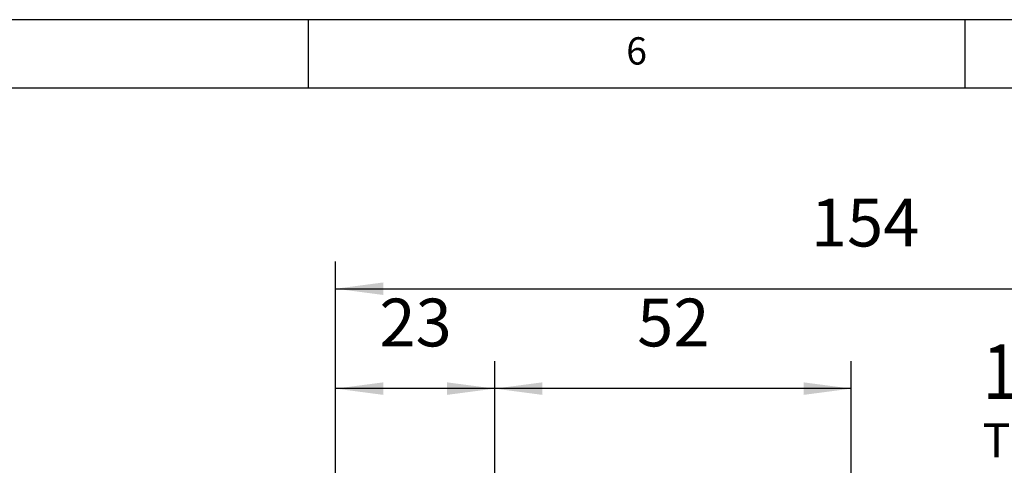
# Model space of a CAD drawing. Units: inches. Extents: x -233 to 232, y -114 to 173.
# Drawn here: x -144 to -72, y 140 to 173 of the extents above; entities that cross this region are included whole.
import ezdxf

# ---------------------------------------------------------------- set-up
doc = ezdxf.new("R2010")
doc.units = ezdxf.units.IN
doc.layers.add('1', color=7, linetype='Continuous')
doc.styles.add('CONVERTER_12', font='txt.shx', dxfattribs={"width": 0.9})
doc.styles.add('CONVERTER_14', font='txt.shx', dxfattribs={"width": 0.81})
doc.styles.add('CONVERTER_16', font='txt.shx', dxfattribs={"width": 0.855})
doc.dimstyles.new('ME10_DIM_10', dxfattribs={"dimtxt": 7, "dimasz": 7, "dimexe": 4, "dimexo": 0, "dimgap": 4, "dimtad": 1, "dimdec": 0, "dimdsep": 46, "dimtxsty": 'CONVERTER_12', "dimsah": 1, "dimcen": 0.09, "dimclrd": 3, "dimclre": 3, "dimclrt": 2, "dimadec": 0, "dimazin": 0, "dimtfac": 1, "dimtdec": 4, "dimtix": 1, "dimtmove": 0, "dimatfit": 3, "dimfxl": 1, "dimtolj": 1, "dimtzin": 0, "dimarcsym": 0})
doc.dimstyles.new('ME10_DIM_11', dxfattribs={"dimtxt": 7, "dimasz": 7, "dimexe": 4, "dimexo": 0, "dimgap": 4, "dimtad": 1, "dimdec": 0, "dimdsep": 46, "dimtxsty": 'CONVERTER_12', "dimsah": 1, "dimcen": 0.09, "dimclrd": 3, "dimclre": 3, "dimclrt": 2, "dimadec": 0, "dimazin": 0, "dimtfac": 1, "dimtdec": 4, "dimtix": 1, "dimtmove": 0, "dimatfit": 3, "dimfxl": 1, "dimtolj": 1, "dimtzin": 0, "dimarcsym": 0})
doc.dimstyles.new('ME10_DIM_14', dxfattribs={"dimtxt": 7, "dimasz": 7, "dimexe": 4, "dimexo": 0, "dimgap": 4, "dimtad": 1, "dimdsep": 46, "dimtxsty": 'CONVERTER_12', "dimsah": 1, "dimcen": 0.09, "dimclrd": 3, "dimclre": 3, "dimclrt": 2, "dimadec": 0, "dimazin": 0, "dimtfac": 1, "dimtdec": 4, "dimtix": 1, "dimtmove": 0, "dimatfit": 3, "dimfxl": 1, "dimtolj": 1, "dimtzin": 0, "dimarcsym": 0})

# ---------------------------------------------------------------- blocks, each defined once
blk = doc.blocks.new('_tb_frame_A3', base_point=(-34.285, 29.247))
at = {"layer": '1', "color": 4, "linetype": 'Continuous'}
blk.add_line((170.715, 172.747), (-224.285, 172.747), dxfattribs=at)
at = {"layer": '1', "color": 3, "linetype": 'Continuous'}
for p, q in [((-123.035, 172.747), (-123.035, 167.747)), ((-74.91, 172.747), (-74.91, 167.747)), ((-219.285, 167.747), (165.715, 167.747))]:
    blk.add_line(p, q, dxfattribs=at)
at = {"layer": '1', "color": 3, "insert": (-98.972, 170.202), "char_height": 2, "attachment_point": 5, "line_spacing_factor": 1.320528, "style": 'CONVERTER_12'}
blk.add_mtext('6', dxfattribs=at)
blk = doc.blocks.new('Docu_bom_flag__2', base_point=(-74.618, 139.559))
at = {"layer": '1', "color": 7, "style": 'CONVERTER_16', "width": 0.855}
blk.add_text('106095', height=4, dxfattribs=at).set_placement((-73.618, 144.953))
at = {"layer": '1', "color": 2, "insert": (-73.618, 143.176), "char_height": 2.5, "attachment_point": 1, "line_spacing_factor": 1.320528, "style": 'CONVERTER_14'}
blk.add_mtext('TS 1160', dxfattribs=at)
blk = doc.blocks.new('*D57')
at = {"layer": '1', "color": 3, "linetype": 'Continuous'}
for p, q in [((-242.05, 274), (-242.05, 295.43)), ((-218.74, 216.84), (-218.74, 295.43)), ((-218.74, 291.43), (-242.05, 291.43))]:
    blk.add_line(p, q, dxfattribs=at)
at = {"layer": '1', "color": 3}
for points in [[(-235.05, 292.35), (-235.05, 290.51), (-242.05, 291.43)], [(-225.74, 290.51), (-225.74, 292.35), (-218.74, 291.43)]]:
    blk.add_solid(points, dxfattribs=at)
at = {"layer": '1', "color": 2, "insert": (-235.64, 295.43), "char_height": 7, "attachment_point": 7, "rotation": 0.0001, "line_spacing_factor": 0.60024, "style": 'CONVERTER_12'}
blk.add_mtext('23', dxfattribs=at)
blk = doc.blocks.new('*D58')
at = {"layer": '1', "color": 3, "linetype": 'Continuous'}
for p, q in [((-218.74, 216.84), (-218.74, 295.43)), ((-166.48, 214.84), (-166.48, 295.43)), ((-166.48, 291.43), (-218.74, 291.43))]:
    blk.add_line(p, q, dxfattribs=at)
at = {"layer": '1', "color": 3}
for points in [[(-211.74, 292.35), (-211.74, 290.51), (-218.74, 291.43)], [(-173.48, 290.51), (-173.48, 292.35), (-166.48, 291.43)]]:
    blk.add_solid(points, dxfattribs=at)
at = {"layer": '1', "color": 2, "insert": (-197.86, 295.43), "char_height": 7, "attachment_point": 7, "rotation": 0.0001, "line_spacing_factor": 0.60024, "style": 'CONVERTER_12'}
blk.add_mtext('52', dxfattribs=at)
blk = doc.blocks.new('*D61')
at = {"layer": '1', "color": 3, "linetype": 'Continuous'}
for p, q in [((-242.05, 276), (-242.05, 310.07)), ((-88.05, 198), (-88.05, 310.07)), ((-242.05, 306.07), (-88.05, 306.07))]:
    blk.add_line(p, q, dxfattribs=at)
at = {"layer": '1', "color": 3}
for points in [[(-235.05, 306.99), (-235.05, 305.15), (-242.05, 306.07)], [(-95.05, 305.15), (-95.05, 306.99), (-88.05, 306.07)]]:
    blk.add_solid(points, dxfattribs=at)
at = {"layer": '1', "color": 2, "insert": (-172.4, 310.07), "char_height": 7, "attachment_point": 7, "rotation": 0.0001, "line_spacing_factor": 0.60024, "style": 'CONVERTER_12'}
blk.add_mtext('154', dxfattribs=at)
blk = doc.blocks.new('SA_Links1', base_point=(-106.773, 102))
at = {"layer": '1', "xscale": 2, "yscale": 2, "zscale": 2}
blk.add_blockref('Docu_bom_flag__2', (-149.237, 279.119), dxfattribs=at)
at = {"layer": '1'}
for base, p1, p2, dimstyle, picture, middle in [((-242.054, 306.067), (-88.054, 198), (-242.054, 276), 'ME10_DIM_14', '*D61', (-165.054, 313.567)), ((-218.736, 291.428), (-242.054, 274), (-218.736, 216.843), 'ME10_DIM_10', '*D57', (-230.395, 298.928)), ((-166.477, 291.428), (-218.736, 216.843), (-166.477, 214.843), 'ME10_DIM_11', '*D58', (-192.606, 298.928))]:
    dim = blk.add_linear_dim(base=base, p1=p1, p2=p2, dimstyle=dimstyle, dxfattribs=at)
    dim.commit()
    dim.dimension.update_dxf_attribs({"geometry": picture, "text_midpoint": middle, "text_rotation": 0.00014})
blk = doc.blocks.new('1', base_point=(-37.634, 1.004))
blk.add_blockref('_tb_frame_A3', (-34.285, 29.247))
at = {"xscale": 0.5, "yscale": 0.5, "zscale": 0.5}
blk.add_blockref('SA_Links1', (-53.386, 51), dxfattribs=at)

msp = doc.modelspace()

# ---------------------------------------------------------------- block references
at = {"layer": '1'}
msp.add_blockref('1', (-37.634, 1.004), dxfattribs=at)

doc.saveas('drawing.dxf')
